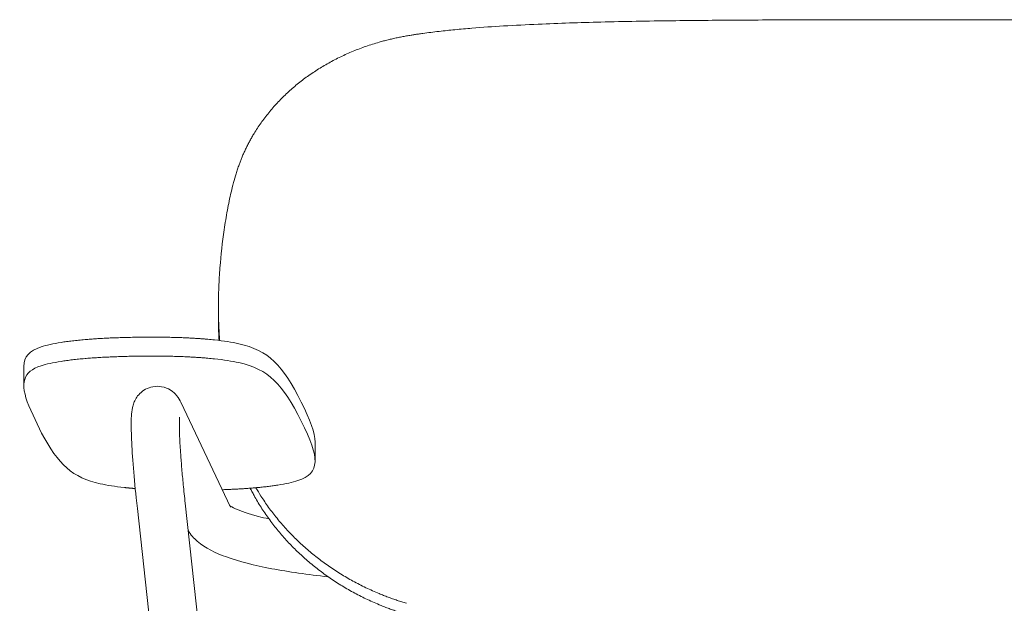
# Model space of a CAD drawing. Units: millimetres. Extents: x -383 to 1879, y -757 to 1493.
# Drawn here: x -383 to 27, y 1251 to 1493 of the extents above; entities that cross this region are included whole.
import ezdxf

# ---------------------------------------------------------------- set-up
doc = ezdxf.new("R2010")
doc.units = ezdxf.units.MM

# ---------------------------------------------------------------- blocks, each defined once
blk = doc.blocks.new('FRONT_2D_N4NL01')
at = {"color": 0, "linetype": 'Continuous', "lineweight": 0}
for p, q in [((-300, 1374.25), (-300, 1369.65)), ((-380.79, 1349.21), (-380.81, 1341.35)), ((-295, 1290.71), (-315.66, 1334.39)), ((-373.44, 1321.56), (-378.74, 1332.78)), ((-259.83, 1317.78), (-259.84, 1309.92)), ((-333.66, 1290.18), (-321.61, 1180.75)), ((-313.78, 1292.37), (-301.73, 1182.94))]:
    blk.add_line(p, q, dxfattribs=at)
for centre, start_param, end_param in [((-341.04, 1353.82), -0.866579, -0.517513), ((-320.13, 1354.16), -2.437375, -2.088309)]:
    blk.add_ellipse(centre, major_axis=(-37.5, 0.05), ratio=0.186175, start_param=start_param, end_param=end_param, dxfattribs=at)
at = {"color": 0, "linetype": 'Continuous', "lineweight": 0, "extrusion": (2.58954e-16, 3.80599e-16, -1)}
for centre, major_axis, start_param, end_param in [((-341.05, 1345.96), (37.5, -0.05), -2.62408, -2.275014), ((-320.14, 1346.3), (37.5, -0.05), -1.053283, -0.704217), ((-299.6, 1305.3), (-37.5, 0.05), -2.62408, -2.275014), ((-320.51, 1304.97), (-37.5, 0.05), -1.053283, -0.704217)]:
    blk.add_ellipse(centre, major_axis=major_axis, ratio=0.186175, start_param=start_param, end_param=end_param, dxfattribs=at)
at = {"color": 0, "linetype": 'Continuous', "lineweight": 0}
for points, knots in [([(0, 1493.16), (-1.23, 1493.16), (-3.67, 1493.16), (-7.31, 1493.16), (-10.89, 1493.16), (-14.41, 1493.16), (-17.87, 1493.16), (-21.28, 1493.16), (-24.63, 1493.16), (-31.55, 1493.16), (-41.96, 1493.14), (-60.92, 1493.11), (-84.13, 1493.01), (-112.55, 1492.76), (-140, 1492.28), (-163.31, 1491.53), (-181.15, 1490.63), (-192.67, 1489.84), (-201.57, 1489.06), (-207.29, 1488.46), (-211.74, 1487.92), (-214.59, 1487.54), (-216.82, 1487.22), (-218.44, 1486.98), (-220.12, 1486.71), (-221.25, 1486.52), (-221.88, 1486.41)], [0, 0, 0, 0, 0.016531, 0.032805, 0.048823, 0.064583, 0.080088, 0.095335, 0.110326, 0.12506, 0.188326, 0.25012, 0.379769, 0.500231, 0.632618, 0.750008, 0.815405, 0.874764, 0.907071, 0.93724, 0.953256, 0.968563, 0.976564, 0.984262, 0.991107, 1, 1, 1, 1]), ([(221.88, 1486.41), (221.25, 1486.52), (220.13, 1486.71), (218.46, 1486.98), (216.84, 1487.22), (214.61, 1487.54), (211.78, 1487.92), (207.33, 1488.45), (201.62, 1489.05), (192.71, 1489.84), (181.18, 1490.63), (166.32, 1491.38), (149.66, 1491.98), (131.14, 1492.44), (109.35, 1492.79), (84.08, 1493.02), (60.9, 1493.11), (41.95, 1493.14), (30.42, 1493.16), (21.2, 1493.16), (14.32, 1493.16), (7.23, 1493.16), (2.43, 1493.16), (0, 1493.16)], [0, 0, 0, 0, 0.008834, 0.015671, 0.02333, 0.031317, 0.046583, 0.062567, 0.092728, 0.125002, 0.184457, 0.249953, 0.326635, 0.409986, 0.50003, 0.620422, 0.750016, 0.811697, 0.874985, 0.904798, 0.935571, 0.967305, 1, 1, 1, 1]), ([(-221.88, 1486.41), (-222.2, 1486.36), (-222.85, 1486.24), (-223.81, 1486.06), (-224.77, 1485.87), (-225.72, 1485.68), (-226.67, 1485.47), (-227.62, 1485.26), (-228.57, 1485.04), (-229.51, 1484.81), (-230.45, 1484.57), (-231.39, 1484.33), (-232.32, 1484.07), (-234.78, 1483.38), (-238.73, 1482.12), (-244.06, 1480.1), (-249.23, 1477.8), (-254.21, 1475.22), (-258.98, 1472.38), (-263.52, 1469.29), (-267.81, 1465.96), (-271.85, 1462.39), (-275.63, 1458.58), (-279.14, 1454.56), (-282.34, 1450.34), (-284.58, 1446.92), (-286.07, 1444.41), (-286.92, 1442.89), (-287.74, 1441.34), (-288.52, 1439.78), (-289.27, 1438.21), (-289.74, 1437.15), (-289.97, 1436.61)], [0, 0, 0, 0, 0.0104359, 0.0208669, 0.0312941, 0.0417183, 0.0521408, 0.0625624, 0.0729842, 0.0834073, 0.0938326, 0.1042612, 0.1146941, 0.1251323, 0.1873214, 0.2495101, 0.3121858, 0.374848, 0.4372927, 0.4997116, 0.5619346, 0.624122, 0.6868927, 0.7496208, 0.812158, 0.874651, 0.8955689, 0.9164648, 0.9373472, 0.9582249, 0.9791062, 1, 1, 1, 1]), ([(-289.97, 1436.61), (-290.07, 1436.37), (-290.28, 1435.88), (-290.58, 1435.14), (-290.87, 1434.41), (-291.14, 1433.67), (-291.54, 1432.57), (-292.06, 1431.08), (-292.84, 1428.62), (-293.75, 1425.44), (-295, 1420.42), (-296.35, 1413.91), (-298.04, 1403.48), (-299.06, 1394.15), (-299.62, 1386.21), (-299.79, 1382.89), (-299.9, 1380.24), (-299.95, 1378.3), (-299.99, 1376.3), (-300, 1374.97), (-300, 1374.25)], [0, 0, 0, 0, 0.012619, 0.025184, 0.037695, 0.050155, 0.062564, 0.093098, 0.125016, 0.185431, 0.25, 0.370371, 0.500125, 0.750041, 0.813187, 0.874957, 0.906434, 0.937451, 0.966377, 1, 1, 1, 1]), ([(-300, 1374.25), (-300, 1373.85), (-300, 1373.07), (-299.98, 1371.9), (-299.96, 1370.77), (-299.93, 1369.28), (-299.87, 1367.38), (-299.75, 1364.72), (-299.61, 1362.23), (-299.5, 1360.52), (-299.46, 1359.95)], [0, 0, 0, 0, 0.01865, 0.036782, 0.0543966, 0.0714943, 0.1066905, 0.1429664, 0.1960405, 0.2226603, 0.2226603, 0.2226603, 0.2226603]), ([(-299.74, 1359.99), (-299.74, 1360), (-299.78, 1360.83), (-299.85, 1362.44), (-299.94, 1364.83), (-299.99, 1367.23), (-300, 1368.83), (-300, 1369.65)], [0.8494074, 0.8494074, 0.8494074, 0.8494074, 0.8499727, 0.8880039, 0.9249504, 0.9614967, 1, 1, 1, 1]), ([(-315.66, 1334.39), (-316.01, 1335.12), (-316.37, 1335.93), (-317.95, 1337.82), (-318.68, 1338.61), (-320.91, 1339.98), (-322.1, 1340.53), (-324.71, 1341), (-325.98, 1341.01), (-328.31, 1340.6), (-329.37, 1340.21), (-331.24, 1339.2), (-332.01, 1338.58), (-333.34, 1337.26), (-333.82, 1336.59), (-334.64, 1335.26), (-334.9, 1334.65), (-335.41, 1333.34), (-335.56, 1332.74), (-335.98, 1330.81), (-336.06, 1329.76), (-336.27, 1326.24), (-336.24, 1323.52), (-335.99, 1316.86), (-335.75, 1312.96), (-335.08, 1304.3), (-334.65, 1299.55), (-333.98, 1293.14), (-333.83, 1291.66), (-333.66, 1290.18)], [1.37473, 1.37473, 1.37473, 1.37473, 1.469798, 1.469798, 1.51841, 1.51841, 1.550483, 1.550483, 1.574426, 1.574426, 1.596567, 1.596567, 1.621585, 1.621585, 1.653203, 1.653203, 1.69419, 1.69419, 1.756987, 1.756987, 1.917567, 1.917567, 2.235746, 2.235746, 2.553924, 2.553924, 2.872103, 2.872103, 2.965624, 2.965624, 2.965624, 2.965624]), ([(-316.1, 1328.09), (-316.1, 1328.09), (-316.11, 1328.07), (-316.13, 1327.85), (-316.17, 1327.36), (-316.23, 1325.57), (-316.23, 1323.94), (-316.15, 1321.31), (-316.12, 1320.64), (-316.06, 1319.23), (-316.02, 1318.49), (-315.94, 1316.93), (-315.89, 1316.13), (-315.79, 1314.46), (-315.73, 1313.61), (-315.6, 1311.79), (-315.53, 1310.81), (-315.37, 1308.8), (-315.28, 1307.76), (-315.1, 1305.63), (-315.01, 1304.54), (-314.8, 1302.35), (-314.7, 1301.23), (-314.34, 1297.59), (-314.07, 1295), (-313.78, 1292.37)], [1.803616, 1.803616, 1.803616, 1.803616, 1.835751, 1.835751, 1.972619, 1.972619, 2.199018, 2.199018, 2.270696, 2.270696, 2.343105, 2.343105, 2.415393, 2.415393, 2.486761, 2.486761, 2.563427, 2.563427, 2.641002, 2.641002, 2.71852, 2.71852, 2.795031, 2.795031, 2.965624, 2.965624, 2.965624, 2.965624]), ([(-221.88, 1246.26), (-222.2, 1246.36), (-222.85, 1246.55), (-223.81, 1246.85), (-224.77, 1247.15), (-225.72, 1247.47), (-226.67, 1247.79), (-227.62, 1248.12), (-228.57, 1248.46), (-229.51, 1248.81), (-230.45, 1249.17), (-231.39, 1249.53), (-232.32, 1249.9), (-234.78, 1250.92), (-238.73, 1252.68), (-244.06, 1255.41), (-249.23, 1258.41), (-254.21, 1261.68), (-258.98, 1265.2), (-263.52, 1268.94), (-267.81, 1272.9), (-271.85, 1277.07), (-275.63, 1281.45), (-279.14, 1286.01), (-282.34, 1290.72), (-284.58, 1294.49), (-286.02, 1297.15), (-286.55, 1298.18), (-286.79, 1298.65)], [0, 0, 0, 0, 0.0104359, 0.0208669, 0.0312941, 0.0417183, 0.0521408, 0.0625624, 0.0729842, 0.0834073, 0.0938326, 0.1042612, 0.1146941, 0.1251324, 0.1873214, 0.2495102, 0.3121859, 0.3748481, 0.4372928, 0.4997116, 0.5619346, 0.6241222, 0.6868929, 0.749621, 0.8121581, 0.8746511, 0.895569, 0.9133887, 0.9133887, 0.9133887, 0.9133887]), ([(-284.41, 1298.85), (-283.74, 1297.69), (-282.07, 1294.93), (-279.18, 1290.66), (-275.69, 1286.11), (-271.91, 1281.73), (-267.86, 1277.55), (-263.57, 1273.58), (-259.04, 1269.84), (-254.28, 1266.33), (-249.3, 1263.05), (-244.12, 1260.04), (-238.77, 1257.3), (-234.5, 1255.39), (-231.4, 1254.13), (-229.52, 1253.41), (-227.63, 1252.72), (-225.73, 1252.07), (-223.81, 1251.44), (-222.53, 1251.05), (-221.88, 1250.86)], [0.1423792, 0.1423792, 0.1423792, 0.1423792, 0.1872921, 0.2495092, 0.3121659, 0.3748778, 0.4372729, 0.499717, 0.5619349, 0.6241924, 0.6869443, 0.7497247, 0.8121938, 0.8746791, 0.8955795, 0.9164634, 0.9373393, 0.9582151, 0.9790993, 1, 1, 1, 1]), ([(-295.37, 1291.5), (-294.95, 1291.2), (-294.09, 1290.69), (-290.69, 1289.14), (-287.43, 1288), (-281.98, 1286.58), (-280.52, 1286.23), (-278.98, 1285.88)], [3.3967909, 3.3967909, 3.3967909, 3.3967909, 3.5295155, 3.5295155, 3.7604153, 3.7604153, 3.8377797, 3.8377797, 3.8377797, 3.8377797]), ([(-312.55, 1281.14), (-311.47, 1279.25), (-310.15, 1277.83), (-305.31, 1273.61), (-301.39, 1271.82), (-291.4, 1268.21), (-285.12, 1266.62), (-270.85, 1263.9), (-262.94, 1262.77), (-254.39, 1261.88)], [3.2475961, 3.2475961, 3.2475961, 3.2475961, 3.3521301, 3.3521301, 3.618392, 3.618392, 3.9149747, 3.9149747, 4.2010872, 4.2010872, 4.2010872, 4.2010872])]:
    blk.add_open_spline(points, degree=3, knots=knots, dxfattribs=at)
for points, degree in [([(-334.25, 1361.32), (-353.64, 1361.01), (-365.31, 1359.18)], 2), ([(-301.57, 1360.2), (-314.87, 1361.63), (-334.25, 1361.32)], 2), ([(-265.55, 1334.37), (-273.27, 1349.77), (-279.18, 1355.91), (-291.54, 1358.63)], 3), ([(-373.62, 1357.32), (-378.5, 1355.73), (-380.79, 1353.3), (-380.79, 1349.21)], 3), ([(-365.32, 1351.32), (-353.65, 1353.15), (-334.26, 1353.46)], 2), ([(-334.26, 1353.46), (-314.88, 1353.77), (-301.58, 1352.34)], 2), ([(-291.55, 1350.77), (-279.19, 1348.05), (-273.28, 1341.91), (-265.56, 1326.51)], 3), ([(-378.74, 1332.78), (-382.54, 1342.47), (-381.24, 1346.99), (-373.63, 1349.46)], 3), ([(-259.83, 1317.78), (-259.82, 1321.61), (-261.82, 1326.92), (-265.55, 1334.37)], 3), ([(-265.56, 1326.51), (-257.84, 1311.1), (-257.56, 1304.88), (-267.01, 1301.8)], 3), ([(-349.09, 1300.49), (-360.56, 1303.02), (-366.48, 1308.48), (-373.44, 1321.56)], 3), ([(-334.53, 1298.5), (-336.88, 1298.69), (-339.07, 1298.93)], 2), ([(-275.33, 1299.94), (-284.5, 1298.51), (-298.45, 1298.01)], 2), ([(-274.69, 1284.99), (-274.69, 1284.99), (-274.69, 1284.99), (-274.69, 1284.99)], 3), ([(-245.88, 1261.08), (-245.88, 1261.08), (-245.88, 1261.08), (-245.88, 1261.08)], 3)]:
    blk.add_open_spline(points, degree=degree, dxfattribs=at)

msp = doc.modelspace()

# ---------------------------------------------------------------- block references
msp.add_blockref('FRONT_2D_N4NL01', (0, 0))

doc.saveas('drawing.dxf')
